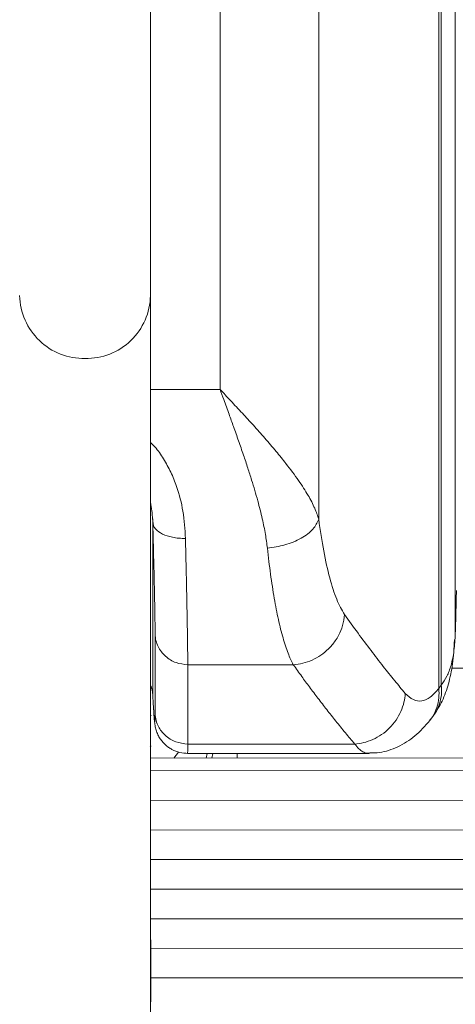
# Model space of a CAD drawing. Units: inches. Extents: x 0.3 to 10.6, y 0.4 to 8.2.
# Drawn here: x 3.5 to 3.5, y 5 to 5.2 of the extents above; entities that cross this region are included whole.
import ezdxf

# ---------------------------------------------------------------- set-up
doc = ezdxf.new("R2010")
doc.units = ezdxf.units.IN
doc.header["$MEASUREMENT"] = 0
doc.layers.add('FORMAT', color=7, linetype='Continuous')
doc.styles.add('SLDTEXTSTYLE0', font='TXT', dxfattribs={"width": 0.75})
doc.dimstyles.new('SLDDIMSTYLE7', dxfattribs={"dimtxt": 0.1041666666666667, "dimasz": 0.156, "dimexe": 0, "dimexo": 0.0625, "dimgap": 0.02604166666666667, "dimtad": 0, "dimtih": 1, "dimtoh": 1, "dimlfac": 48, "dimrnd": 1e-09, "dimzin": 12, "dimdsep": 46, "dimtxsty": 'SLDTEXTSTYLE0', "dimblk1": 'NONE', "dimblk2": 'NONE', "dimsah": 1, "dimcen": 0.09, "dimadec": 0, "dimazin": 3, "dimtfac": 1, "dimtofl": 0, "dimtmove": 0, "dimatfit": 3, "dimldrblk": 'NONE', "dimfxl": 0, "dimfrac": 2, "dimtolj": 1, "dimtzin": 12, "dimarcsym": 0})
doc.dimstyles.new('SLDDIMSTYLE8', dxfattribs={"dimtxt": 0.1041666666666667, "dimasz": 0.156, "dimexe": 0, "dimexo": 0.0625, "dimgap": 0.02604166666666667, "dimtad": 0, "dimtih": 1, "dimtoh": 1, "dimlfac": 48, "dimrnd": 1e-09, "dimzin": 4, "dimdsep": 46, "dimtxsty": 'SLDTEXTSTYLE0', "dimblk1": 'NONE', "dimblk2": 'NONE', "dimsah": 1, "dimcen": 0.09, "dimadec": 0, "dimazin": 1, "dimtfac": 1, "dimtofl": 0, "dimtmove": 0, "dimatfit": 3, "dimldrblk": 'NONE', "dimfxl": 0, "dimfrac": 2, "dimtolj": 1, "dimtzin": 12, "dimarcsym": 0})
doc.dimstyles.new('SLDDIMSTYLE9', dxfattribs={"dimtxt": 0.1041666666666667, "dimasz": 0.156, "dimexe": 0, "dimexo": 0.0625, "dimgap": 0.02604166666666667, "dimtad": 0, "dimtih": 1, "dimtoh": 1, "dimlfac": 48, "dimrnd": 1e-09, "dimzin": 12, "dimdsep": 46, "dimtxsty": 'SLDTEXTSTYLE0', "dimblk1": 'NONE', "dimblk2": 'NONE', "dimsah": 1, "dimcen": 0.09, "dimadec": 0, "dimazin": 3, "dimtfac": 1, "dimtofl": 0, "dimtmove": 0, "dimatfit": 3, "dimldrblk": 'NONE', "dimfxl": 0, "dimfrac": 2, "dimtolj": 1, "dimtzin": 12, "dimarcsym": 0})

# ---------------------------------------------------------------- blocks, each defined once
blk = doc.blocks.new('_D_10')
at = {"layer": 'FORMAT', "color": 7}
for p, q in [((6.134972853926286, 6.524670603570625), (6.15326563550634, 6.535231945940096)), ((6.15326563550634, 6.535231945940096), (6.236020264517805, 6.391896723930729)), ((6.236020264517805, 6.391896723930729), (6.21772748293775, 6.381335381561257)), ((5.656061146059692, 6.248170800115779), (5.637768364479637, 6.237609457746307)), ((5.637768364479637, 6.237609457746307), (5.720522993491102, 6.09427423573694)), ((5.720522993491102, 6.09427423573694), (5.738815775071157, 6.104835578106411)), ((5.496426461466497, 5.980261310317986), (5.666903903156348, 6.07868650716838)), ((5.496426461466497, 5.980261310317986), (5.355068569634227, 5.83139957362073)), ((5.355068569634227, 5.83139957362073), (3.529609503328129, 4.777470290294258))]:
    blk.add_line(p, q, dxfattribs=at)
at = {"layer": 'FORMAT', "color": 7, "char_height": 0.1041666666666667, "attachment_point": 1, "rotation": 30.000000000000373, "style": 'SLDTEXTSTYLE0'}
for s, insert in [('2070.10', (5.694542808412255, 6.234325317608789)), ('81.50', (5.841204485995559, 6.134235023072192))]:
    blk.add_mtext(s, dxfattribs=dict(at, insert=insert))
blk = doc.blocks.new('_NONE')
blk = doc.blocks.new('_D_11')
at = {"layer": 'FORMAT', "color": 7}
for p, q in [((6.335721340272757, 6.176964025675987), (6.354014121852813, 6.187525368045458)), ((6.354014121852813, 6.187525368045458), (6.436768750864277, 6.044190146036089)), ((6.436768750864277, 6.044190146036089), (6.418475969284223, 6.033628803666618)), ((5.856809632406164, 5.900464222221141), (5.838516850826109, 5.889902879851669)), ((5.838516850826109, 5.889902879851669), (5.921271479837574, 5.7465676578423)), ((5.380411645220642, 5.787504079084999), (3.492419853805774, 4.697471510083818)), ((5.697174947812971, 5.632554732423348), (5.380411645220642, 5.787504079084999)), ((5.921271479837574, 5.7465676578423), (5.939564261417629, 5.757129000211772)), ((5.697174947812971, 5.632554732423348), (5.867652389502821, 5.730979929273742))]:
    blk.add_line(p, q, dxfattribs=at)
at = {"layer": 'FORMAT', "color": 7, "char_height": 0.1041666666666667, "attachment_point": 1, "rotation": 30.000000000000373, "style": 'SLDTEXTSTYLE0'}
for s, insert in [('2131.90', (5.895291294758727, 5.88661873971415)), ('83.93', (6.041952972342031, 5.786528445177553))]:
    blk.add_mtext(s, dxfattribs=dict(at, insert=insert))
blk = doc.blocks.new('_D_18')
at = {"layer": 'FORMAT', "color": 7}
for p, q in [((2.307863349184918, 7.307602161197766), (2.164528127175548, 7.224847532186303)), ((2.318424691554389, 7.289309379617711), (2.307863349184918, 7.307602161197766)), ((2.164528127175548, 7.224847532186303), (2.17508946954502, 7.206554750606248)), ((2.594924495009228, 6.810397671751113), (2.6054858373787, 6.792104890171058)), ((2.6054858373787, 6.792104890171058), (2.46215061536933, 6.709350261159595)), ((2.46215061536933, 6.709350261159595), (2.451589272999859, 6.72764304273965)), ((2.64925115310327, 6.41190297616037), (2.550825956252876, 6.58238041785022)), ((2.64925115310327, 6.41190297616037), (2.98360079131959, 6.377636574201549)), ((2.98360079131959, 6.377636574201549), (3.942920588725588, 4.716045944387683))]:
    blk.add_line(p, q, dxfattribs=at)
at = {"layer": 'FORMAT', "color": 7, "char_height": 0.1041666666666667, "attachment_point": 1, "rotation": 299.9999999999996, "style": 'SLDTEXTSTYLE0'}
for s, insert in [('2054.69', (2.304579209047398, 7.250827717265149)), ('80.89', (2.204488914510799, 7.104166039681846))]:
    blk.add_mtext(s, dxfattribs=dict(at, insert=insert))
blk = doc.blocks.new('_D_19')
at = {"layer": 'FORMAT', "color": 7}
for p, q in [((1.755835707989146, 6.988888853953272), (1.612500485979776, 6.906134224941809)), ((1.766397050358617, 6.970596072373216), (1.755835707989146, 6.988888853953272)), ((1.612500485979776, 6.906134224941809), (1.623061828349248, 6.887841443361754)), ((2.042896853813456, 6.491684364506619), (2.053458196182928, 6.473391582926564)), ((2.053458196182928, 6.473391582926564), (1.910122974173558, 6.390636953915101)), ((1.910122974173558, 6.390636953915101), (1.899561631804087, 6.408929735495156)), ((2.047189826305423, 6.179850554468596), (2.606880043463167, 6.275684596420954)), ((2.606880043463167, 6.275684596420954), (3.461308233138908, 4.795771560483479)), ((2.047189826305423, 6.179850554468596), (1.998798315057103, 6.263667110605724))]:
    blk.add_line(p, q, dxfattribs=at)
at = {"layer": 'FORMAT', "color": 7, "char_height": 0.1041666666666667, "attachment_point": 1, "rotation": 299.9999999999996, "style": 'SLDTEXTSTYLE0'}
for s, insert in [('2514.60', (1.752551567851627, 6.932114410020655)), ('99.00', (1.652461273315027, 6.785452732437352))]:
    blk.add_mtext(s, dxfattribs=dict(at, insert=insert))
blk = doc.blocks.new('_D_20')
at = {"layer": 'FORMAT', "color": 7}
for p, q in [((1.703278790963256, 5.981293425636513), (2.544347318354397, 6.239581310746245)), ((2.544347318354397, 6.239581310746245), (3.424118583616552, 4.71577278027304)), ((1.703278790963256, 5.981293425636513), (1.604853594112862, 6.151770867326363))]:
    blk.add_line(p, q, dxfattribs=at)
at = {"layer": 'FORMAT', "color": 7, "insert": (1.437861385882878, 6.544056372961776), "char_height": 0.1041666666666667, "attachment_point": 1, "rotation": 299.9999999999996, "style": 'SLDTEXTSTYLE0'}
blk.add_mtext('102.47', dxfattribs=at)

msp = doc.modelspace()

# ---------------------------------------------------------------- linework, layer by layer
at = {"color": 7, "linetype": 'Continuous', "lineweight": 15}
for p, q in [((3.482335926082637, 5.123408313163154), (3.482335926083262, 5.546811904529614)), ((3.498046760613178, 5.102743977098156), (3.498046760511502, 5.542109830231489)), ((3.517183847882474, 5.512215067032114), (3.517183799262378, 5.07585306666128)), ((3.517556388967722, 5.511745972400863), (3.517556388746164, 5.076389283724821)), ((3.519803496830134, 5.50671563659253), (3.519803496827476, 5.084601733195863)), ((3.471248522857561, 4.889812406171144), (3.471248522857514, 5.138325832787078)), ((3.471549365869717, 5.103118936071695), (3.471612059264159, 5.102228342375986)), ((3.471612059264159, 5.102228342375986), (3.471612059264159, 5.074921391480098)), ((3.471718514765074, 5.101803860576124), (3.471612059409472, 5.102228340088705)), ((3.471982381036781, 5.084441139002642), (3.471982409910235, 5.071851124221452)), ((3.49399915584597, 5.079624755544015), (3.477187580860969, 5.079623529074683)), ((3.477187580860969, 5.079623529074683), (3.477187580860969, 5.067006218914877)), ((3.51921093428413, 5.079072086142551), (3.900768359274371, 5.079272987054955)), ((3.517556388746164, 5.076389283724821), (3.517183799262406, 5.07585306666128)), ((3.471249408386436, 5.070182018399342), (3.471248522857526, 5.071728179249058)), ((3.515749101827948, 5.070744455857358), (3.516372025572737, 5.071583827193295)), ((3.503778706474761, 5.067004333624094), (3.47718758444597, 5.067006049078432)), ((3.949023328182983, 5.065013046395955), (3.471248522857528, 5.064761484277053)), ((3.475736148001521, 5.065729807969526), (3.474983664774151, 5.064763450936249)), ((3.477134462721288, 5.065513380868156), (3.506046275037142, 5.065513380868156)), ((3.480121242375402, 5.064766156018002), (3.48025821583066, 5.065513380868153)), ((3.481018326354285, 5.06476662835841), (3.481155213225034, 5.065513380868153)), ((3.485070546157544, 5.064768761968195), (3.485070546157544, 5.065513380868153)), ((3.506165637321181, 5.065545411694879), (3.506046275037142, 5.065544753083143)), ((3.471248522857528, 5.062740866170611), (3.949023328182983, 5.062992428289513)), ((3.471248522857529, 5.058033410455983), (3.949023328182984, 5.058284972574884)), ((3.471248522857529, 5.05802523017133), (3.949023328182984, 5.058276792290231)), ((3.47124852285753, 5.053325954741355), (3.949023328182985, 5.053577516860257)), ((3.471248522857531, 5.048618499026727), (3.949023328182985, 5.048870061145628)), ((3.471248522857531, 5.048610318742073), (3.949023328182985, 5.048861880860976)), ((3.471248522857532, 5.043911043312098), (3.949023328182987, 5.044162605431)), ((3.471248522857533, 5.03920358759747), (3.949023328182987, 5.039455149716372)), ((3.471248522857533, 5.039195407312817), (3.949023328182987, 5.039446969431719)), ((3.471299174415597, 5.026187144051518), (3.471293740194022, 5.035675462913848)), ((3.47129441561555, 5.034496156046694), (3.949023328182988, 5.034747694001743)), ((3.471297111704295, 5.029788701751633), (3.949023328182989, 5.030040238287116)), ((3.471297116389368, 5.029780521469446), (3.949023328182989, 5.030032058002462))]:
    msp.add_line(p, q, dxfattribs=at)
at = {"color": 8, "linetype": 'Continuous', "lineweight": 15}
msp.add_line((3.471248522857517, 5.123408313163155), (3.482335926082637, 5.123408313163154), dxfattribs=at)
at = {"color": 7, "linetype": 'Continuous', "lineweight": 15, "flags": 128}
for points in [[(3.471248657231084, 5.071493558864286), (3.471266413198059, 5.071505498266502), (3.471367820462909, 5.071574414736872)], [(3.471199395302695, 5.06656728371198), (3.471266413198046, 5.066612150556743), (3.471367820462909, 5.066681067027137)], [(3.471241487216562, 5.03597165188925), (3.471284307636398, 5.035801164122632), (3.471293740194022, 5.035675462913848)]]:
    msp.add_lwpolyline(points, dxfattribs=at)
at = {"color": 8, "linetype": 'Continuous', "lineweight": 15}
for centre, radius, start, end in [((3.460604790656824, 5.138527001938605), 0.01019153210505522, 181.1154695585698, 271.3088122445656), ((3.461059610893238, 5.138526541273638), 0.01019083164608029, 268.7515597210514, 358.8877468695937)]:
    msp.add_arc(centre, radius, start, end, dxfattribs=at)
at = {"color": 7, "linetype": 'Continuous', "lineweight": 15}
msp.add_arc((3.470424057664315, 5.026186633737314), 0.0008746899170779339, 340.489442544889, 19.5105574553311, dxfattribs=at)
for points, knots in [([(3.471248522857514, 5.138325832787078), (3.471248518892634, 5.138571478936685), (3.471248507387324, 5.139284296121716), (3.471248379529242, 5.140652716271426), (3.471248092896902, 5.14250691399555), (3.471247663263944, 5.14460048189767), (3.471247094378116, 5.146923013948172), (3.471246387259297, 5.149468922117679), (3.471245544157081, 5.152230485867442), (3.471244567493069, 5.155199731615203), (3.47124346013799, 5.158367966031749), (3.471242225328337, 5.161725936807945), (3.47124086667754, 5.165263825795061), (3.471239388160137, 5.168971288240773), (3.471237794101687, 5.172837481141396), (3.47123608916577, 5.176851096076797), (3.471234278340436, 5.181000392397316), (3.471232366923696, 5.185273231860747), (3.471230360507616, 5.189657114168873), (3.471228264963496, 5.194139214081993), (3.47122608641889, 5.198706417436153), (3.471223831261295, 5.203345365515739), (3.471221506038762, 5.208042472035166), (3.47121911774186, 5.212784045620876), (3.471216672659382, 5.217556021311931), (3.471214456347205, 5.221815155956218), (3.471213047798569, 5.224478131369555), (3.471212483703676, 5.225544598504236)], [0, 0, 0, 0, 0.02174350600302804, 0.06309541088517244, 0.1044419469238043, 0.1457823086947592, 0.1871190571048069, 0.2284535477837235, 0.2697865533854469, 0.3111185410612962, 0.3524498071343994, 0.3937805472201276, 0.4351108948981834, 0.4764409440919008, 0.5177707625602483, 0.5591004003239913, 0.6004298950935694, 0.6417592758625887, 0.6830885653466936, 0.7244177816769124, 0.7657469396012373, 0.8070760513556273, 0.8484051273095468, 0.8897341764562846, 0.9310632067960423, 0.9723922256457371, 1, 1, 1, 1]), ([(3.489872756791803, 5.098151902321813), (3.489777970327703, 5.098882354178391), (3.489580223616021, 5.100406247426772), (3.489054179224222, 5.102924646775977), (3.488324561344891, 5.105801729232184), (3.4875211691236, 5.108507260112596), (3.486742382892528, 5.110939626509262), (3.486046810585738, 5.113019032674359), (3.485284096287486, 5.115223886242918), (3.484513562575006, 5.117391501159235), (3.483719312447471, 5.119578217554052), (3.483001375471074, 5.121549562172175), (3.482529228115862, 5.122868376765196), (3.482335926082636, 5.123408313163154)], [0, 0, 0, 0, 0.09375139869091008, 0.195587323387526, 0.3124563628741887, 0.4435267819766413, 0.517939147563923, 0.5989324556450467, 0.6865242006160696, 0.7738260535728707, 0.8491784038180318, 0.9382520713618179, 1, 1, 1, 1]), ([(3.498046760613134, 5.102743977098156), (3.497852778281652, 5.103323118472808), (3.497446277570336, 5.104536741275211), (3.496360755889636, 5.106618673612023), (3.494833262050003, 5.108973053934681), (3.493077231477442, 5.111331291081606), (3.491238427771966, 5.113593360505191), (3.48950043847183, 5.115632594326574), (3.487687520428979, 5.117647958698716), (3.48585687419397, 5.119638017992416), (3.484085457463651, 5.121549298680909), (3.482892080229499, 5.122817355707577), (3.482335926082636, 5.123408313163154)], [0, 0, 0, 0, 0.09851404640294645, 0.206441636367855, 0.3255009252257429, 0.4562869153038636, 0.5479883070834616, 0.6463952945509316, 0.7400718879627483, 0.8272713975539501, 0.9195026301968794, 1, 1, 1, 1]), ([(3.471566415207173, 5.103166973701105), (3.471591415302691, 5.102889278184373), (3.471632453199893, 5.102433438323263), (3.471682232996927, 5.101979416236663), (3.471701687173848, 5.101801982287043)], [0, 0, 0, 0, 0.6091953346435715, 1, 1, 1, 1]), ([(3.489872756790252, 5.098151904487975), (3.490814241559659, 5.098289677287276), (3.492758678383316, 5.09857421774185), (3.495340440351573, 5.099672322665687), (3.49729509604344, 5.10112272051786), (3.497801576523567, 5.102215068962036), (3.498046811134311, 5.102743977095745)], [0, 0, 0, 0, 0.2420972877563208, 0.5000005273774394, 0.7579034516598533, 1, 1, 1, 1]), ([(3.502146862416413, 5.087608373755864), (3.501725959104583, 5.088343203400483), (3.500886308450175, 5.089809098713358), (3.499780859048542, 5.093312464565206), (3.498800407261531, 5.097540777683943), (3.498297711593632, 5.101011403885837), (3.498046760613178, 5.102743977098156)], [0, 0, 0, 0, 0.2511032852553939, 0.5009203583417511, 0.750854177992872, 1, 1, 1, 1]), ([(3.471612059264227, 5.102228342375987), (3.47164944364717, 5.100845052217236), (3.471723774295816, 5.09809468303448), (3.471813957117957, 5.094420826807043), (3.471886550223547, 5.091158227531489), (3.471939875080302, 5.088366520971235), (3.471974330784657, 5.086052609454605), (3.471979685998467, 5.084980622057708), (3.471982381036781, 5.084441139002642)], [0, 0, 0, 0, 0.167826480255465, 0.3336861586303417, 0.5014815248860478, 0.6685873394662498, 0.8332149098863473, 1, 1, 1, 1]), ([(3.476817219823053, 5.099709588280214), (3.476855215462073, 5.098120782694829), (3.476930297957001, 5.094981172718954), (3.477020066098185, 5.090847640687953), (3.477092667037887, 5.087178806443505), (3.477145204529276, 5.084052389154197), (3.47717946288436, 5.081440719296546), (3.477184881942415, 5.080227573659743), (3.47718758086097, 5.079623376170972)], [0, 0, 0, 0, 0.1707604913182859, 0.3374367178462148, 0.5000299842038078, 0.6679882725131964, 0.8346442126122601, 1, 1, 1, 1]), ([(3.49399915584597, 5.079624652682778), (3.493714301806162, 5.080199268434039), (3.493141606649065, 5.081354525555059), (3.492352428597695, 5.083803061817671), (3.49161594658866, 5.086726002288456), (3.490951041978465, 5.09013200656364), (3.490360602006763, 5.093916020975349), (3.490034173387145, 5.096750348049579), (3.489872756791803, 5.098151902321813)], [0, 0, 0, 0, 0.1679372257806374, 0.3376354990993475, 0.505220355241767, 0.6707132807598583, 0.8371700950332055, 1, 1, 1, 1]), ([(3.519973208612723, 5.091438012044613), (3.519948793739234, 5.090226469589085), (3.519899772992209, 5.087793906657728), (3.519835672134665, 5.085668551364478), (3.519803496827473, 5.084601733195863)], [0, 0, 0, 0, 0.4980518447890915, 1, 1, 1, 1]), ([(3.50214657356488, 5.087608373750483), (3.502071392071785, 5.087013015583128), (3.501927153583116, 5.085870798812219), (3.501340128383798, 5.084471259996753), (3.500721123599803, 5.083442340779972), (3.500170475865752, 5.082724994632948), (3.499428047404589, 5.081929263040522), (3.498403125069696, 5.081087944181469), (3.497014985125416, 5.080318902969958), (3.49552596120727, 5.079795362351347), (3.49450384955201, 5.079681148310427), (3.493999156073883, 5.079624752239346)], [0, 0, 0, 0, 0.1477779651572357, 0.2835175184104082, 0.3647169408616892, 0.437116309814925, 0.5000388183146404, 0.6248628078527403, 0.7514231693563299, 0.8772589035708279, 1, 1, 1, 1]), ([(3.511839202286293, 5.075038731569821), (3.511272455978307, 5.075715436187215), (3.51007226186033, 5.077148488136493), (3.50824992536946, 5.079421094972748), (3.506300489749567, 5.081935078087293), (3.50423721117541, 5.084690698192629), (3.502862742690642, 5.086609159450916), (3.502146862416413, 5.087608373755864)], [0, 0, 0, 0, 0.1618916725820939, 0.3428366986156428, 0.5428360776001514, 0.7618900413051476, 1, 1, 1, 1]), ([(3.477187580862473, 5.079623529074714), (3.4765495117292, 5.079689763454462), (3.475254705519618, 5.079824170028476), (3.473548876935165, 5.080880363814996), (3.472546009913997, 5.082200033639922), (3.472080114599458, 5.083443164977758), (3.47201510573983, 5.084106981510389), (3.471982381038886, 5.084441139002713)], [0, 0, 0, 0, 0.239182938186597, 0.4853636345037572, 0.7385355307825691, 0.8683818388504165, 1, 1, 1, 1]), ([(3.516312238482864, 5.071500442434178), (3.51680051234543, 5.072267679803717), (3.517828924992257, 5.073883651237875), (3.518782102946599, 5.076621458759623), (3.519440600816322, 5.079787970508215), (3.519589671762806, 5.082229883497179), (3.519667062516553, 5.083497611993309)], [0, 0, 0, 0, 0.2166351737485797, 0.4562815450740876, 0.7177264782584911, 1, 1, 1, 1]), ([(3.519803496827476, 5.084601733195863), (3.519780408754702, 5.084123671134818), (3.519734148031151, 5.083165795739006), (3.519595776328588, 5.081849019831082), (3.519397749303602, 5.080618490795187), (3.519059643297407, 5.079214842714339), (3.518513938063834, 5.077718217870053), (3.517877101349538, 5.076834384485202), (3.5175563887462, 5.076389283724821)], [0, 0, 0, 0, 0.1315841899693058, 0.2636504092660725, 0.3966451955655712, 0.5310014522450387, 0.7638111279783351, 1, 1, 1, 1]), ([(3.51964602250428, 5.083426893936232), (3.519666478053531, 5.083476583166439), (3.519787143465393, 5.083769695385263), (3.51978190477785, 5.084078762637394), (3.519777554167756, 5.084335435915976)], [0, 0, 0, 0, 0.1695228892366545, 1, 1, 1, 1]), ([(3.503778706474761, 5.067004382315957), (3.503282264826497, 5.067592041905366), (3.502253413484642, 5.068809938025147), (3.500779344045359, 5.070634357913921), (3.499321839675462, 5.072474150941755), (3.497924207604098, 5.074279324760562), (3.496596883367221, 5.076040494668513), (3.495292074394733, 5.077819917205343), (3.494444804914592, 5.079002655624873), (3.49399915584597, 5.079624755544015)], [0, 0, 0, 0, 0.1402911630320699, 0.2907466604400568, 0.434526252931131, 0.5780607581214088, 0.719812255791134, 0.8526261004639434, 1, 1, 1, 1]), ([(3.471218372957571, 5.07632986263714), (3.471224100028151, 5.0763199714976), (3.471350335058567, 5.076101952829353), (3.471403008253565, 5.075916625724332), (3.471453291754479, 5.075739706597727)], [0, 0, 0, 0, 0.04536831465111592, 1, 1, 1, 1]), ([(3.517183799262379, 5.07585306666128), (3.516729354557969, 5.075336758359387), (3.515821183999931, 5.074304958463602), (3.514448941201719, 5.073764345997957), (3.513104737719293, 5.07389155578), (3.512260555174407, 5.074656785857666), (3.511839202286293, 5.075038731569821)], [0, 0, 0, 0, 0.2506679378264384, 0.5009393635113346, 0.7509061970041302, 1, 1, 1, 1]), ([(3.471720850937972, 5.072947521802218), (3.471720339479266, 5.072955348272167), (3.471689670989464, 5.073424645228056), (3.471650538823084, 5.074179311139491), (3.471612059264228, 5.0749213914801)], [0, 0, 0, 0, 0.01667700983489964, 1, 1, 1, 1]), ([(3.511839247724164, 5.075038731566213), (3.511784405583327, 5.07456861164918), (3.511671631241696, 5.073601883083849), (3.51116689717642, 5.072165276025832), (3.5103955932797, 5.070775954238602), (3.509351476001696, 5.069519547035363), (3.508092614994515, 5.068471118079196), (3.506692724345591, 5.067691742973746), (3.505238197797603, 5.067178445704895), (3.50425668772463, 5.067062510348593), (3.503778703635636, 5.067006051166777)], [0, 0, 0, 0, 0.1165525644021359, 0.2396722395457661, 0.3676693479417833, 0.4983686979115632, 0.6293016060500299, 0.7579730073321579, 0.8821356450763096, 1, 1, 1, 1]), ([(3.471720910913938, 5.072947524001754), (3.471745846430514, 5.072544178133905), (3.471794051605436, 5.071764432582791), (3.471852461447564, 5.0708736541603), (3.471957430590473, 5.07000173253812), (3.472124055982408, 5.06925488908931), (3.472387242463626, 5.068538631921407), (3.472741476292001, 5.067890011354497), (3.473153127849963, 5.067341848561362), (3.473602099620116, 5.066882330646983), (3.474110886763475, 5.066474152065004), (3.474864355812597, 5.066009778678024), (3.47593484585286, 5.065584529747571), (3.476789369519312, 5.065538483735782), (3.477232598136403, 5.065514600359664)], [0, 0, 0, 0, 0.1886992057991485, 0.3647920505678562, 0.4720164960530726, 0.5614097525829369, 0.635767369777662, 0.6971456685396822, 0.7470700858988479, 0.7873942302606349, 0.822529872662655, 0.8561266499563303, 0.9253750498906326, 1, 1, 1, 1]), ([(3.47718758444782, 5.067006218914685), (3.476535933801561, 5.06707504720489), (3.475203666698981, 5.06721576319634), (3.473556868101896, 5.068277111120333), (3.472590477252282, 5.06954393497063), (3.472098123112756, 5.070748964406652), (3.472022384464356, 5.071470369781844), (3.471982409953866, 5.071851124222907)], [0, 0, 0, 0, 0.2442030319225361, 0.4992608656928333, 0.7178382718337739, 0.8510763368389148, 1, 1, 1, 1]), ([(3.506162862584321, 5.06561207024365), (3.506685775216321, 5.065605891657361), (3.508150307384821, 5.065588587163603), (3.510637352803256, 5.066455849346315), (3.513425888835473, 5.068118680782379), (3.514981727806966, 5.069878196800094), (3.515752004587168, 5.070749311586183)], [0, 0, 0, 0, 0.1574256355196652, 0.4409052167726458, 0.7231990345122686, 1, 1, 1, 1])]:
    msp.add_open_spline(points, degree=3, knots=knots, dxfattribs=at)
at = {"color": 8, "linetype": 'Continuous', "lineweight": 15}
for points, knots in [([(3.471248522857519, 5.114955604269198), (3.471490858886599, 5.114727529820944), (3.472305348443166, 5.113960973329414), (3.473366172030964, 5.112347976025754), (3.474542129082876, 5.11024497196418), (3.475656094283609, 5.107449372158445), (3.47656666990712, 5.103845380468274), (3.476730304004271, 5.101144295464206), (3.476817219823053, 5.099709588280214)], [0, 0, 0, 0, 0.056622605499202, 0.1903081478213047, 0.3296865583248176, 0.4758238438732965, 0.721578811573834, 1, 1, 1, 1]), ([(3.471248522857521, 5.105446142758572), (3.471339331094996, 5.104990041589623), (3.471498508124046, 5.104190545519244), (3.471534085067792, 5.103440913609091), (3.471549365869717, 5.103118936071695)], [0, 0, 0, 0, 0.5704858170611075, 1, 1, 1, 1]), ([(3.476817219822856, 5.099710115482543), (3.476461707530553, 5.099713891421565), (3.475760369904743, 5.099721340413249), (3.474479595949457, 5.099910887463627), (3.473092572191574, 5.100353397417511), (3.472167721994501, 5.10103864651129), (3.471774603154597, 5.101547639993074), (3.471727208961607, 5.101764144119226), (3.471718514765074, 5.101803860576124)], [0, 0, 0, 0, 0.1481682508552754, 0.2922992299433115, 0.5579080453791645, 0.8234983790973994, 0.9676217763437834, 1, 1, 1, 1]), ([(3.471612059264159, 5.074921391480098), (3.47158952155148, 5.075107715773957), (3.47154550240708, 5.075471631851567), (3.471419354604544, 5.075952977434623), (3.471278820565076, 5.076256942383478), (3.471248522857526, 5.076322474130524)], [0, 0, 0, 0, 0.4514479476588719, 0.8817377645955046, 1, 1, 1, 1]), ([(3.515712173364329, 5.070778463925538), (3.515867259091833, 5.070959457436635), (3.516375202932491, 5.071552255630518), (3.516883060145727, 5.072773279183563), (3.517245325897302, 5.074306367164445), (3.517203948673775, 5.075348843227706), (3.517183935353519, 5.075853067666519)], [0, 0, 0, 0, 0.1336224413995694, 0.4376463081098577, 0.7280009731633229, 1, 1, 1, 1]), ([(3.516339037014554, 5.0716016935721), (3.516423489880376, 5.071701653106454), (3.516854626123175, 5.072211951693178), (3.517294206308962, 5.073335658520486), (3.517643502443994, 5.074853473127183), (3.517584865440961, 5.075888826431957), (3.517556522153144, 5.07638928374033)], [0, 0, 0, 0, 0.0788236343916255, 0.4023987255445988, 0.7111382907513027, 1, 1, 1, 1]), ([(3.471982409910234, 5.071851124221452), (3.47197941828671, 5.071493474472498), (3.471973467490299, 5.070782054460888), (3.47193836086273, 5.070456410487784), (3.47188429692401, 5.070699334662725), (3.471813316270626, 5.071467595004274), (3.47175139303612, 5.072458689196335), (3.471720850937972, 5.072947521802218)], [0, 0, 0, 0, 0.2014303008287414, 0.4006756536920879, 0.6021629159009823, 0.8037767347488786, 1, 1, 1, 1]), ([(3.47718758444597, 5.067006049078432), (3.477184179014984, 5.066613204674946), (3.477177349003067, 5.065825306764618), (3.477156682224074, 5.065431315159243), (3.477136740317384, 5.065533494520805), (3.477134920153454, 5.065542820769855)], [0, 0, 0, 0, 0.4746920188406182, 0.9520533991920322, 1, 1, 1, 1]), ([(3.506046275037142, 5.065544753083143), (3.505935193195745, 5.065538290214141), (3.505597379570006, 5.065518635829745), (3.505060214615549, 5.06575270946848), (3.504415991666254, 5.066212564051402), (3.503997238822841, 5.066732826822795), (3.503778706474761, 5.067004333624094)], [0, 0, 0, 0, 0.1405877383638372, 0.4275447096816534, 0.7012557628418719, 1, 1, 1, 1])]:
    msp.add_open_spline(points, degree=3, knots=knots, dxfattribs=at)

# ---------------------------------------------------------------- dimensions: what is measured, and where the dimension line sits
at = {"layer": 'FORMAT', "color": 7}
for feature_location, offset, dtype, origin, dimstyle, picture, middle in [((3.449118583616552, 4.672471510083818, 8.202099732875709e-05), (-1.8442649895036898, 1.479299357242545), 1, (4.245100348446417, 7.563203794198986, 8.202099732875709e-05), 'SLDDIMSTYLE9', '_D_20', (1.499047264729942, 6.33503280557995)), ((3.486308233138907, 4.752470290294258, 8.202099732875709e-05), (-1.537543603683878, 1.5978577058641878), 1, (4.245100348446417, 7.563203794198986, 8.202099732875709e-05), 'SLDDIMSTYLE8', '_D_19', (1.772838693433124, 6.655040655717504)), ((3.967920588725588, 4.672744674198461, 8.202099732875709e-05), (-1.4671283180747872, 1.9962966292044788), 1, (4.245100348446417, 7.563203794198986, 8.202099732875709e-05), 'SLDDIMSTYLE7', '_D_18', (2.324866334628895, 6.973753962961998)), ((3.449118583616552, 4.672471510083818, 8.202099732875709e-05), (2.418533805886268, 1.0585084191899243), 0, (4.423527295110977, 7.254159257136586, 8.202099732875709e-05), 'SLDDIMSTYLE7', '_D_11', (6.172365049061876, 5.906905865295651)), ((3.486308233138907, 4.752470290294258, 8.202099732875709e-05), (2.1805956700174414, 1.3262162168741227), 0, (4.423527295110977, 7.254159257136586, 8.202099732875709e-05), 'SLDDIMSTYLE8', '_D_10', (5.971616562715404, 6.254612443190292))]:
    dim = msp.add_ordinate_dim(feature_location=feature_location, offset=offset, dtype=dtype, origin=origin, dimstyle=dimstyle, dxfattribs=at)
    dim.commit()
    dim.dimension.update_dxf_attribs({"geometry": picture, "text_midpoint": middle})

doc.saveas('drawing.dxf')
